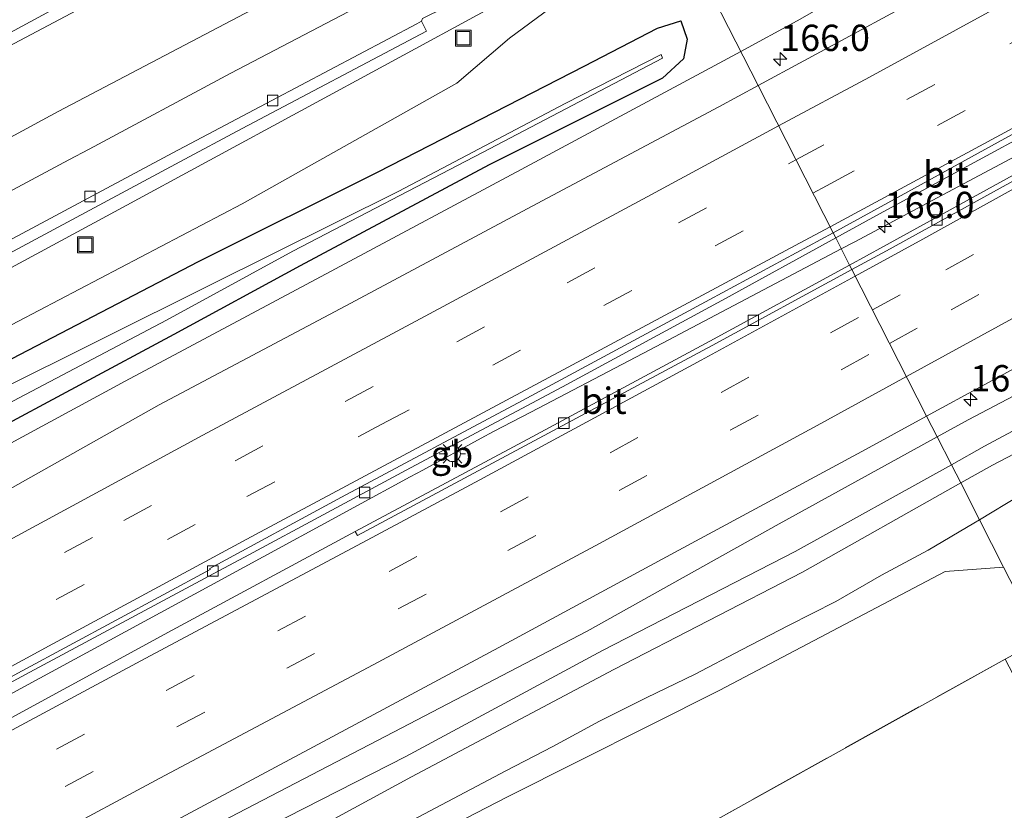
# Model space of a CAD drawing. Units: metres. Extents: x 180000 to 190010, y 443748 to 449069.
# Drawn here: x 182742 to 182836, y 445416 to 445492 of the extents above; entities that cross this region are included whole.
import ezdxf
from ezdxf.enums import TextEntityAlignment as Align

# ---------------------------------------------------------------- set-up
doc = ezdxf.new("R2010")
doc.units = ezdxf.units.M
doc.linetypes.add('IE-TERREINAFSCHEIDING', pattern=[10, 8, -2])
doc.linetypes.add('VW-3-9_STREEP', pattern=[12, 3, -9])
doc.layers.get('0').update_dxf_attribs({"lineweight": 25})
for name, color, linetype, lineweight in [('B-ME-AM-KILOMETR-S-B1', 7, 'Continuous', 18), ('B-ME-BV-GELEIDECONSTRUCTIE-BARRIER-L-B1', 213, 'BV-STEPBARRIER', 18), ('B-ME-BV-GELEIDECONSTRUCTIE-GELEIDERAIL-L-B1', 213, 'BV-GELEIDERAIL', 18), ('B-ME-GR-BOOM-GV-B6', 93, 'Continuous', 18), ('B-ME-GW-INSTEEKWATERGANG-L-B1', 10, 'Continuous', 25), ('B-ME-GW-KRUINLIJN-L-B1', 93, 'Continuous', 18), ('B-ME-GW-TEENLIJN-L-B1', 93, 'Continuous', 18), ('B-ME-IE-GRASLAND-GV-B6', 93, 'Continuous', 18), ('B-ME-IE-HULPGEOMETRIE-L-B1', 53, 'Continuous', 18), ('B-ME-IE-INRICHTINGSELEMENT-S-B1', 253, 'Continuous', 18), ('B-ME-IE-MEUBILAIR_WEGMEUBILAIR-LICHTMAST-S-B1', 8, 'Continuous', 18), ('B-ME-IE-TERREINAFSCHEIDING-RASTERHEKWERK-L-B1', 8, 'IE-TERREINAFSCHEIDING', 18), ('B-ME-OG-WATER-GV-B6', 153, 'Continuous', 18), ('B-ME-VH-VERH_SOORT-BITUMEN-GV-B6', 8, 'IE-TERREINAFSCHEIDING-NATUURLIJK-HOUTWAL', 18), ('B-ME-VH-VERH_SOORT-KLINKERS-GV-B6', 8, 'IE-TERREINAFSCHEIDING-NATUURLIJK-HOUTWAL', 18), ('B-ME-VH-VERH_SOORT-TEGELS-GV-B6', 8, 'Continuous', 18), ('B-ME-VV-KOLK-S-B1', 8, 'Continuous', 18), ('B-ME-VW-MARKERING-39STREEP-015-L-B1', 255, 'VW-3-9_STREEP', 18), ('B-ME-VW-MARKERING-STREEP-015-L-B1', 7, 'Continuous', 18)]:
    doc.layers.add(name, color=color, linetype=linetype, lineweight=lineweight)
doc.styles.add('NLCS-ISO', font='NLCS-ISO.TTF')
doc.linetypes.add('BV-GELEIDERAIL', pattern='A,10,-3,[108,NLCS.SHX,S=1,R=0,X=0,Y=0],-3', length=16)
doc.linetypes.add('BV-STEPBARRIER', pattern='A,1,-1,[16,NLCS.SHX,S=1,R=0,X=-1,Y=0],1', length=3)
doc.linetypes.add('IE-TERREINAFSCHEIDING-NATUURLIJK-HOUTWAL', pattern='A,7,-1.5,[67,NLCS.SHX,S=0.75,R=45,X=0,Y=0],-1.5,7,-1.5,[70,NLCS.SHX,S=0.75,R=0,X=0,Y=0],-1.5', length=20)

# ---------------------------------------------------------------- blocks, each defined once
blk = doc.blocks.new('put')
for p, q in [((0.75, 0.75), (-0.75, 0.75)), ((-0.75, 0.75), (-0.75, -0.75)), ((0.75, -0.75), (0.75, 0.75)), ((-0.75, -0.75), (0.75, -0.75))]:
    blk.add_line(p, q)
blk.add_lwpolyline([(-0.625, 0.625), (0.625, 0.625), (0.625, -0.625), (-0.625, -0.625)], close=True)
blk = doc.blocks.new('hecto')
for p, q in [((0, 0.625), (-0.625, 0)), ((0, -0.625), (0, 0.625)), ((-0.625, 0), (0.625, 0)), ((0.625, 0), (0, -0.625))]:
    blk.add_line(p, q)
blk = doc.blocks.new('kolk')
blk.add_lwpolyline([(-0.5, -0.5), (0.5, -0.5), (0.5, 0.5), (-0.5, 0.5)], close=True)
blk = doc.blocks.new('lantaarnpaal')
for p, q in [((0, 0.75), (0, 1.25)), ((-0.75, 0), (-1.25, 0)), ((-0.884, 0.884), (-0.53, 0.53)), ((0.53, 0.53), (0.884, 0.884)), ((0.75, 0), (1.25, 0)), ((-0.53, -0.53), (-0.884, -0.884)), ((0, -0.75), (0, -1.25)), ((0.53, -0.53), (0.884, -0.884))]:
    blk.add_line(p, q)
blk.add_circle((0, 0), 0.75)

msp = doc.modelspace()

# ---------------------------------------------------------------- linework, layer by layer
at = {"layer": 'B-ME-BV-GELEIDECONSTRUCTIE-BARRIER-L-B1'}
msp.add_line((182780.3165, 445448.7736, 22.2998), (182785.8706, 445451.8072, 22.2845), dxfattribs=at)
at = {"layer": 'B-ME-BV-GELEIDECONSTRUCTIE-GELEIDERAIL-L-B1'}
for p, q in [((182828.7027, 445474.3751, 22.023), (182839.2932, 445480.018, 21.9824)), ((182790.5908, 445454.2828, 22.2445), (182801.2179, 445459.8563, 22.1542)), ((182787.0484, 445452.425, 22.2746), (182790.5908, 445454.2828, 22.2445)), ((182785.8706, 445451.8072, 22.2845), (182787.0484, 445452.425, 22.2746)), ((182779.1288, 445448.1284, 22.3032), (182780.3165, 445448.7736, 22.2998)), ((182773.7705, 445445.2177, 22.3186), (182779.1288, 445448.1284, 22.3032))]:
    msp.add_line(p, q, dxfattribs=at)
for points in [[(182823.53, 445495.543, 21.845), (182823.052, 445495.282, 21.818), (182817.71, 445492.472, 21.881), (182815.871, 445491.425, 21.825), (182810.5077, 445488.5134, 21.7917)], [(182810.5077, 445488.5134, 21.7917), (182808.466, 445487.405, 21.779), (182789.678, 445477.324, 21.906), (182772.052, 445467.886, 22.137), (182752.06, 445457.199, 22.354), (182733.297, 445447.058, 22.52), (182709.894, 445434.276, 22.799), (182691.191, 445424.029, 23.006), (182670.163, 445412.497, 23.215), (182649.202, 445400.842, 23.383), (182629.41, 445389.731, 23.506), (182610.873, 445379.287, 23.607), (182589.978, 445367.419, 23.69), (182571.489, 445356.837, 23.803), (182555.345, 445347.469, 23.913), (182551.885, 445345.493, 23.965), (182541.258, 445339.962, 23.517), (182535.318, 445336.935, 23.253)], [(182820.0625, 445469.7792, 22.0575), (182821.3458, 445470.4551, 22.0513), (182828.7027, 445474.3751, 22.023)], [(182801.2179, 445459.8563, 22.1542), (182802.4835, 445460.5201, 22.1435), (182820.0625, 445469.7792, 22.0575)], [(182766.6296, 445441.3304, 22.3487), (182770.5736, 445443.4811, 22.3277), (182773.7705, 445445.2177, 22.3186)], [(182738.0448, 445425.8202, 22.5339), (182755.3975, 445435.2056, 22.4083), (182766.6296, 445441.3304, 22.3487)]]:
    msp.add_polyline3d(points, dxfattribs=at)
at = {"layer": 'B-ME-GR-BOOM-GV-B6'}
for points in [[(182833.1832, 445444.0543, 24.1736), (182836.9587, 445446.3186, 24.0733), (182841.2759, 445448.8978, 23.9416), (182845.7817, 445451.1336, 24.0669), (182850.0919, 445453.7249, 23.9251), (182862.621, 445458.572, 24.817), (182875.227, 445464.847, 25.143), (182885.944, 445469.648, 25.89), (182899.822, 445476.384, 26.383), (182924.96, 445489.949, 26.423)], [(182919.876, 445476.169, 26.248), (182883.55, 445456.569, 25.375), (182838.997, 445432.654, 25.503), (182835.471, 445439.5685, 25.699), (182833.1832, 445444.0543, 24.1736)], [(182836.9587, 445446.3186, 24.0733), (182833.1832, 445444.0543, 24.1736), (182831.399, 445447.5521, 21.7204), (182834.4173, 445449.2528, 21.7689), (182853.7188, 445459.3304, 21.7214)], [(182787.231, 445394.515, 24.212), (182785.48, 445402.95, 24.52), (182835.604, 445430.833, 25.513), (182839.093, 445424.133, 25.513), (182850.817, 445380.765, 25.015), (182848.304, 445379.321, 25.45), (182796.574, 445349.503, 23.853), (182787.231, 445394.515, 24.212)]]:
    msp.add_polyline3d(points, dxfattribs=at)
at = {"layer": 'B-ME-GW-INSTEEKWATERGANG-L-B1'}
msp.add_polyline3d([(182739.0107, 445458.1651, 21.9579), (182759.0422, 445468.5722, 21.9837), (182776.0973, 445477.0895, 21.9173), (182795.6507, 445487.1198, 21.7586), (182802.6149, 445490.7193, 21.7445), (182804.818, 445491.4119, 21.688), (182805.4341, 445489.6732, 21.4431), (182805.0681, 445487.8006, 21.1228), (182803.073, 445485.9646, 20.9805), (182786.6437, 445477.7452, 21.0589), (182768.6722, 445468.1648, 21.2773), (182756.6995, 445461.6302, 21.4688), (182738.7495, 445452.0375, 21.6417)], dxfattribs=at)
at = {"layer": 'B-ME-GW-KRUINLIJN-L-B1'}
for points in [[(182829.1663, 445451.9292, 21.3839), (182832.1067, 445453.5452, 21.4097), (182851.9721, 445463.9825, 21.3393), (182870.0309, 445474.8436, 21.3328), (182888.5215, 445484.6826, 21.156), (182906.9323, 445494.9678, 21.0539), (182926.1483, 445506.0834, 20.926), (182945.0095, 445517.016, 20.9966), (182964.2823, 445527.7509, 20.8648), (182981.6859, 445538.729, 20.9845), (183001.3386, 445550.1629, 20.9836), (183018.7327, 445560.4546, 20.995), (183040.5736, 445574.0217, 20.979), (183057.2377, 445583.903, 21.1332), (183062.1078, 445587.8048, 21.2127), (183078.3253, 445598.1374, 21.1557), (183094.4298, 445608.3696, 21.1618), (183111.9764, 445618.1485, 21.002), (183119.6259, 445619.5057, 20.5072)], [(182805.004, 445499.305, 22.411), (182792.591, 445495.264, 22.487), (182786.585, 445492.548, 22.527), (182777.395, 445487.552, 22.703), (182751.475, 445473.52, 22.743), (182717.294, 445455.047, 22.68), (182689.231, 445439.732, 22.657), (182655.429, 445421.168, 22.697), (182625.922, 445404.614, 22.703), (182610.935, 445395.474, 22.59), (182603.757, 445389.163, 22.46), (182593.904, 445382.518, 22.473)], [(182833.1832, 445444.0543, 24.1736), (182836.9587, 445446.3186, 24.0733), (182841.2759, 445448.8978, 23.9416), (182845.7817, 445451.1336, 24.0669), (182850.0919, 445453.7249, 23.9251)], [(182611.1737, 445328.523, 21.1347), (182616.1956, 445334.3357, 21.8387), (182634.5269, 445344.4285, 21.5701), (182650.7524, 445354.1128, 21.4261), (182667.4621, 445363.7251, 21.5662), (182684.6629, 445373.7953, 21.4354), (182703.3397, 445383.3693, 21.2672), (182722.7311, 445394.2751, 21.2324), (182741.2465, 445404.2422, 21.2331), (182758.139, 445413.7911, 21.2938), (182777.5428, 445423.908, 21.2653), (182795.9308, 445433.4939, 21.1184), (182814.1542, 445443.6791, 21.2525), (182829.1663, 445451.9292, 21.3839)], [(182739.9029, 445394.2464, 23.9989), (182744.3589, 445396.4761, 24.0866), (182748.6527, 445399.0064, 24.0014), (182753.1507, 445401.1575, 24.1407), (182757.6896, 445403.2317, 24.3473), (182762.1881, 445405.3803, 24.4983), (182766.4103, 445408.045, 24.2535), (182770.6816, 445410.6187, 24.0792), (182774.945, 445413.2082, 23.9135), (182779.3393, 445415.5524, 23.904), (182783.7777, 445417.8814, 23.9222), (182788.2173, 445420.2362, 23.9324), (182792.687, 445422.5348, 23.967), (182797.0931, 445424.9523, 23.9669), (182801.5932, 445427.1946, 24.0701), (182806.1331, 445429.3639, 24.2086), (182810.5867, 445431.6938, 24.2577), (182815.0498, 445434.0066, 24.3057), (182819.5337, 445436.2813, 24.385), (182823.8918, 445438.7881, 24.3028), (182828.3122, 445441.1799, 24.3006), (182832.6453, 445443.7317, 24.1879), (182833.1832, 445444.0543, 24.1736)]]:
    msp.add_polyline3d(points, dxfattribs=at)
at = {"layer": 'B-ME-GW-TEENLIJN-L-B1'}
for points in [[(183119.6259, 445619.5057, 20.5072), (183112.9373, 445616.7854, 20.7573), (183095.8987, 445605.8679, 20.8114), (183079.7932, 445595.697, 21.0152), (183063.3106, 445585.389, 21.1013), (183058.4073, 445581.8454, 21.0215), (183041.6854, 445571.1769, 20.8699), (183020.94, 445558.5996, 20.8484), (183003.2492, 445547.1852, 21.0697), (182983.5967, 445535.7741, 20.935), (182965.7505, 445525.5279, 20.8275), (182946.6587, 445514.9992, 20.9182), (182927.8248, 445503.5371, 20.8824), (182908.3523, 445493.2347, 20.9594), (182890.1171, 445482.1089, 21.117), (182871.415, 445472.4547, 21.073), (182853.2646, 445461.536, 21.0807), (182833.6646, 445451.0311, 21.1366), (182830.5162, 445449.2828, 21.123)], [(182831.399, 445447.5521, 21.7204), (182834.4173, 445449.2528, 21.7689), (182853.7188, 445459.3304, 21.7214), (182872.9055, 445469.8838, 21.9143), (182891.4336, 445480.5105, 21.6466), (182909.7154, 445491.1987, 21.5226), (182928.1538, 445501.6916, 21.3779), (182948.0467, 445512.9668, 21.5019), (182966.8646, 445523.6781, 21.4866), (182984.5347, 445534.5383, 21.4321), (183003.5498, 445545.6084, 21.448), (183022.1648, 445556.6898, 21.5295), (183042.0165, 445569.6431, 21.1992), (183059.5108, 445579.8632, 21.52), (183064.9332, 445582.8155, 21.7394), (183081.524, 445593.3633, 21.5097), (183097.3688, 445603.1417, 21.6337), (183114.0616, 445614.979, 21.2648), (183119.6259, 445619.5057, 20.5072)], [(182593.904, 445382.518, 22.473), (182600.681, 445385.338, 22.36), (182612.31, 445391.309, 22.34), (182639.328, 445407.793, 22.34), (182659.622, 445419.498, 22.35), (182691.981, 445436.326, 22.157), (182720.663, 445451.775, 22.177), (182763.17, 445474.042, 22.2), (182783.567, 445485.502, 22.193), (182788.562, 445489.783, 22.283), (182794.36, 445494.093, 22.323), (182800.483, 445496.957, 22.323), (182805.11, 445499.097, 22.379)], [(182611.1737, 445328.523, 21.1347), (182617.7649, 445332.1752, 21.758), (182635.6356, 445342.622, 21.5016), (182651.716, 445352.3621, 21.3931), (182668.5134, 445361.5647, 21.5234), (182686.4536, 445371.7936, 21.1426), (182704.7839, 445381.0613, 21.2306), (182724.6546, 445392.0314, 21.1175), (182742.4368, 445401.9057, 21.0789), (182759.4163, 445411.7385, 21.123), (182778.7215, 445421.5838, 21.0715), (182797.3749, 445431.6359, 20.9989), (182815.6706, 445441.0394, 21.0592), (182830.5162, 445449.2828, 21.123)], [(182611.1737, 445328.523, 21.1347), (182618.6234, 445330.8628, 22.0275), (182636.0453, 445341.1822, 21.7999), (182652.8326, 445350.9322, 21.7652), (182668.758, 445360.427, 21.7645), (182687.3622, 445370.2166, 21.5668), (182705.3444, 445379.4515, 21.7014), (182725.4169, 445390.9397, 21.4104), (182743.258, 445400.0209, 21.68), (182760.6139, 445409.5356, 21.6199), (182779.2699, 445419.6505, 21.5422), (182798.4523, 445429.8464, 21.4593), (182816.3846, 445439.0921, 21.4791), (182831.399, 445447.5521, 21.7204)]]:
    msp.add_polyline3d(points, dxfattribs=at)
at = {"layer": 'B-ME-IE-GRASLAND-GV-B6'}
for points in [[(183079.7932, 445595.697, 21.0152), (183063.3106, 445585.389, 21.1013), (183058.4073, 445581.8454, 21.0215), (183041.6854, 445571.1769, 20.8699), (183020.94, 445558.5996, 20.8484), (183003.2492, 445547.1852, 21.0697), (182983.5967, 445535.7741, 20.935), (182965.7505, 445525.5279, 20.8275), (182946.6587, 445514.9992, 20.9182), (182927.8248, 445503.5371, 20.8824), (182908.3523, 445493.2347, 20.9594), (182890.1171, 445482.1089, 21.117), (182871.415, 445472.4547, 21.073), (182853.2646, 445461.536, 21.0807), (182833.6646, 445451.0311, 21.1366), (182830.5162, 445449.2828, 21.123), (182829.1663, 445451.9292, 21.3839)], [(182829.1663, 445451.9292, 21.3839), (182832.1067, 445453.5452, 21.4097), (182851.9721, 445463.9825, 21.3393), (182870.0309, 445474.8436, 21.3328), (182888.5215, 445484.6826, 21.156), (182906.9323, 445494.9678, 21.0539), (182926.1483, 445506.0834, 20.926), (182945.0095, 445517.016, 20.9966), (182964.2823, 445527.7509, 20.8648), (182981.6859, 445538.729, 20.9845), (183001.3386, 445550.1629, 20.9836), (183018.7327, 445560.4546, 20.995), (183040.5736, 445574.0217, 20.979), (183057.2377, 445583.903, 21.1332), (183062.1078, 445587.8048, 21.2127)], [(182925.5413, 445527.2649, 20.9778), (182908.9232, 445517.6531, 21.0093), (182890.688, 445507.1683, 21.0557), (182872.6953, 445497.0076, 21.1097), (182856.5195, 445487.9447, 21.1618), (182837.6452, 445477.4751, 21.2526), (182824.0766, 445469.9911, 21.331), (182820.8506, 445468.2338, 21.347), (182819.5375, 445470.8089, 21.3958), (182823.6822, 445473.0878, 21.368), (182840.6328, 445482.2723, 21.2351), (182852.587, 445489.0338, 21.2226), (182856.8677, 445491.4091, 21.2019), (182873.2669, 445500.54, 21.1193), (182891.9378, 445511.1717, 21.0805), (182908.4579, 445520.6868, 21.0371), (182925.5015, 445530.4837, 21.0078)], [(182770.4218, 445508.5654, 22.9116), (182781.3582, 445508.3375, 22.7326), (182799.1276, 445510.8113, 22.4523), (182800.657, 445507.827, 22.612), (182799.146, 445507.459, 22.609), (182796.516, 445506.762, 22.699), (182792.518, 445505.527, 22.732), (182788.926, 445504.386, 22.696), (182784.956, 445503.013, 22.657), (182782.697, 445502.001, 22.672), (182779.241, 445500.515, 22.711), (182776.587, 445499.161, 22.693), (182775.24, 445498.387, 22.696), (182775.01, 445499.14, 22.681), (182775.444, 445499.302, 22.699), (182775.016, 445500.114, 22.717), (182765.8, 445503.417, 22.792), (182762.889, 445501.82, 22.81), (182762.019, 445501.355, 22.795), (182754.75, 445497.412, 22.72), (182746.508, 445493.206, 22.741), (182745.742, 445492.793, 22.822), (182738.804, 445489.034, 22.697)], [(182926.1483, 445506.0834, 20.926), (182906.9323, 445494.9678, 21.0539), (182888.5215, 445484.6826, 21.156), (182870.0309, 445474.8436, 21.3328), (182851.9721, 445463.9825, 21.3393), (182832.1067, 445453.5452, 21.4097), (182829.1663, 445451.9292, 21.3839), (182828.1615, 445453.8996, 21.5911), (182839.0915, 445459.8494, 21.5795), (182856.8013, 445469.6331, 21.527), (182873.4481, 445478.9533, 21.4575), (182890.3194, 445488.4489, 21.4191), (182907.7218, 445498.4439, 21.372), (182925.4509, 445508.5783, 21.3428)], [(182928.1538, 445501.6916, 21.3779), (182909.7154, 445491.1987, 21.5226), (182891.4336, 445480.5105, 21.6466), (182872.9055, 445469.8838, 21.9143), (182853.7188, 445459.3304, 21.7214), (182834.4173, 445449.2528, 21.7689), (182831.399, 445447.5521, 21.7204), (182830.5162, 445449.2828, 21.123), (182833.6646, 445451.0311, 21.1366), (182853.2646, 445461.536, 21.0807), (182871.415, 445472.4547, 21.073), (182890.1171, 445482.1089, 21.117), (182908.3523, 445493.2347, 20.9594), (182927.8248, 445503.5371, 20.8824)], [(182733.294, 445465.187, 22.82), (182757.255, 445478.023, 22.844), (182763.178, 445481.196, 22.579), (182780.67, 445490.453, 22.561), (182780.212, 445491.388, 22.579), (182780.305, 445491.629, 22.555), (182782.409, 445492.689, 22.537), (182784.955, 445493.572, 22.525), (182790.706, 445495.506, 22.546), (182798.345, 445498.126, 22.519), (182803.726, 445499.974, 22.378), (182804.527, 445500.239, 22.373), (182805.004, 445499.305, 22.411), (182792.591, 445495.264, 22.487), (182786.585, 445492.548, 22.527), (182777.395, 445487.552, 22.703), (182751.475, 445473.52, 22.743), (182717.294, 445455.047, 22.68)], [(182717.294, 445455.047, 22.68), (182751.475, 445473.52, 22.743), (182777.395, 445487.552, 22.703), (182786.585, 445492.548, 22.527), (182792.591, 445495.264, 22.487), (182805.004, 445499.305, 22.411)], [(182805.004, 445499.305, 22.411), (182805.11, 445499.097, 22.379), (182800.483, 445496.957, 22.323), (182794.36, 445494.093, 22.323), (182788.562, 445489.783, 22.283), (182783.567, 445485.502, 22.193), (182763.17, 445474.042, 22.2), (182720.663, 445451.775, 22.177)], [(182720.663, 445451.775, 22.177), (182763.17, 445474.042, 22.2), (182783.567, 445485.502, 22.193), (182788.562, 445489.783, 22.283), (182794.36, 445494.093, 22.323), (182800.483, 445496.957, 22.323), (182805.11, 445499.097, 22.379), (182812.1624, 445485.2688, 21.0492)], [(182825.1896, 445492.3237, 20.9833), (182812.1624, 445485.2688, 21.0492), (182805.11, 445499.097, 22.379)], [(182738.7495, 445452.0375, 21.6417), (182756.6995, 445461.6302, 21.4688), (182768.6722, 445468.1648, 21.2773), (182786.6437, 445477.7452, 21.0589), (182803.073, 445485.9646, 20.9805), (182805.0681, 445487.8006, 21.1228), (182805.4341, 445489.6732, 21.4431), (182804.818, 445491.4119, 21.688), (182802.6149, 445490.7193, 21.7445), (182795.6507, 445487.1198, 21.7586), (182776.0973, 445477.0895, 21.9173), (182759.0422, 445468.5722, 21.9837), (182739.0107, 445458.1651, 21.9579)], [(182739.0107, 445458.1651, 21.9579), (182759.0422, 445468.5722, 21.9837), (182776.0973, 445477.0895, 21.9173), (182795.6507, 445487.1198, 21.7586), (182802.6149, 445490.7193, 21.7445), (182804.818, 445491.4119, 21.688), (182805.4341, 445489.6732, 21.4431), (182805.0681, 445487.8006, 21.1228), (182803.073, 445485.9646, 20.9805), (182786.6437, 445477.7452, 21.0589), (182768.6722, 445468.1648, 21.2773), (182756.6995, 445461.6302, 21.4688), (182738.7495, 445452.0375, 21.6417)], [(182643.9256, 445401.8593, 21.4064), (182663.0129, 445412.3861, 21.3277), (182680.9485, 445422.4557, 21.0531), (182699.9228, 445432.7938, 20.9297), (182718.5376, 445442.9522, 20.7584), (182737.8842, 445453.465, 20.5795), (182756.0052, 445462.9942, 20.4609), (182767.985, 445469.5665, 20.3586), (182785.987, 445478.9357, 20.3117), (182803.0782, 445487.8635, 20.3671), (182802.9511, 445488.2191, 20.384), (182793.834, 445483.5724, 20.4), (182778.0661, 445475.2557, 20.3713), (182760.0482, 445466.3023, 20.3872), (182739.5542, 445456.0947, 20.6712), (182720.4195, 445446.3119, 20.7946), (182698.7902, 445435.1505, 21.0135), (182680.2867, 445425.599, 21.1945), (182660.6959, 445415.249, 21.3963), (182642.3046, 445405.413, 21.4348), (182643.9256, 445401.8593, 21.4064)], [(182812.1624, 445485.2688, 21.0492), (182808.4445, 445483.2553, 21.068), (182790.7115, 445473.8162, 21.239), (182773.0264, 445464.3546, 21.461), (182755.2834, 445454.9702, 21.6735), (182737.8553, 445445.1421, 21.9578), (182719.9025, 445435.4613, 22.1228), (182701.6196, 445425.4328, 22.3034), (182684.1718, 445415.902, 22.4547), (182666.6577, 445406.1761, 22.5837), (182649.1479, 445396.4955, 22.6929), (182632.4333, 445387.1408, 22.7929), (182615.9986, 445377.8796, 22.8948), (182599.3287, 445368.3966, 22.9904), (182581.3918, 445358.1765, 23.1038), (182563.582, 445347.873, 23.2087)], [(182721.8742, 445418.1853, 22.037), (182743.0049, 445429.5985, 21.8898), (182760.4745, 445438.9606, 21.785), (182763.3922, 445440.5058, 21.7614), (182779.1645, 445448.9922, 21.6478), (182793.6011, 445456.6832, 21.5497), (182809.0786, 445465.058, 21.466), (182819.5375, 445470.8089, 21.3958), (182820.8506, 445468.2338, 21.347), (182807.5815, 445461.0055, 21.4131), (182790.316, 445451.6997, 21.4867), (182773.9203, 445442.9504, 21.5705), (182756.5433, 445433.5612, 21.6628), (182740.1834, 445424.6779, 21.7463)], [(182735.0524, 445403.771, 21.5694), (182752.8531, 445413.3483, 21.5679), (182769.9425, 445422.4902, 21.5852), (182787.5607, 445431.9402, 21.571), (182804.2369, 445440.9608, 21.5979), (182821.9966, 445450.5438, 21.5977), (182828.1615, 445453.8996, 21.5911), (182829.1663, 445451.9292, 21.3839), (182814.1542, 445443.6791, 21.2525), (182795.9308, 445433.4939, 21.1184), (182777.5428, 445423.908, 21.2653), (182758.139, 445413.7911, 21.2938), (182741.2465, 445404.2422, 21.2331)], [(182741.2465, 445404.2422, 21.2331), (182758.139, 445413.7911, 21.2938), (182777.5428, 445423.908, 21.2653), (182795.9308, 445433.4939, 21.1184), (182814.1542, 445443.6791, 21.2525), (182829.1663, 445451.9292, 21.3839), (182830.5162, 445449.2828, 21.123)], [(182724.6546, 445392.0314, 21.1175), (182742.4368, 445401.9057, 21.0789), (182759.4163, 445411.7385, 21.123), (182778.7215, 445421.5838, 21.0715), (182797.3749, 445431.6359, 20.9989), (182815.6706, 445441.0394, 21.0592), (182830.5162, 445449.2828, 21.123), (182831.399, 445447.5521, 21.7204)], [(182830.5162, 445449.2828, 21.123), (182815.6706, 445441.0394, 21.0592), (182797.3749, 445431.6359, 20.9989), (182778.7215, 445421.5838, 21.0715), (182759.4163, 445411.7385, 21.123), (182742.4368, 445401.9057, 21.0789), (182724.6546, 445392.0314, 21.1175)], [(182831.399, 445447.5521, 21.7204), (182816.3846, 445439.0921, 21.4791), (182798.4523, 445429.8464, 21.4593), (182779.2699, 445419.6505, 21.5422), (182760.6139, 445409.5356, 21.6199), (182743.258, 445400.0209, 21.68), (182725.4169, 445390.9397, 21.4104)], [(182760.6139, 445409.5356, 21.6199), (182779.2699, 445419.6505, 21.5422), (182798.4523, 445429.8464, 21.4593), (182816.3846, 445439.0921, 21.4791), (182831.399, 445447.5521, 21.7204), (182833.1832, 445444.0543, 24.1736), (182832.6453, 445443.7317, 24.1879), (182828.3122, 445441.1799, 24.3006), (182823.8918, 445438.7881, 24.3028), (182819.5337, 445436.2813, 24.385), (182815.0498, 445434.0066, 24.3057), (182810.5867, 445431.6938, 24.2577), (182806.1331, 445429.3639, 24.2086), (182801.5932, 445427.1946, 24.0701), (182797.0931, 445424.9523, 23.9669), (182792.687, 445422.5348, 23.967), (182788.2173, 445420.2362, 23.9324), (182783.7777, 445417.8814, 23.9222), (182779.3393, 445415.5524, 23.904)], [(182833.1832, 445444.0543, 24.1736), (182835.471, 445439.5685, 25.699), (182829.9133, 445439.1592, 25.5927), (182808.5301, 445427.8713, 25.4256), (182788.3579, 445417.7455, 24.7554), (182771.5053, 445409.0363, 24.7039), (182749.8408, 445397.5794, 24.7496), (182732.0301, 445387.8737, 24.9766), (182714.4725, 445378.0994, 25.2009), (182697.2729, 445368.2203, 25.3255), (182682.1922, 445359.7003, 25.6429), (182662.6351, 445348.9643, 25.5372), (182646.4782, 445340.1365, 25.5721), (182629.4848, 445330.7416, 25.5388), (182612.5532, 445321.4593, 25.4357), (182596.1785, 445312.4766, 25.3361), (182578.5779, 445302.8843, 24.6822), (182561.3998, 445292.6855, 24.4263)], [(182739.9029, 445394.2464, 23.9989), (182744.3589, 445396.4761, 24.0866), (182748.6527, 445399.0064, 24.0014), (182753.1507, 445401.1575, 24.1407), (182757.6896, 445403.2317, 24.3473), (182762.1881, 445405.3803, 24.4983), (182766.4103, 445408.045, 24.2535), (182770.6816, 445410.6187, 24.0792), (182774.945, 445413.2082, 23.9135), (182779.3393, 445415.5524, 23.904), (182783.7777, 445417.8814, 23.9222), (182788.2173, 445420.2362, 23.9324), (182792.687, 445422.5348, 23.967), (182797.0931, 445424.9523, 23.9669), (182801.5932, 445427.1946, 24.0701), (182806.1331, 445429.3639, 24.2086), (182810.5867, 445431.6938, 24.2577), (182815.0498, 445434.0066, 24.3057), (182819.5337, 445436.2813, 24.385), (182823.8918, 445438.7881, 24.3028), (182828.3122, 445441.1799, 24.3006), (182832.6453, 445443.7317, 24.1879), (182833.1832, 445444.0543, 24.1736)], [(182612.5532, 445321.4593, 25.4357), (182629.4848, 445330.7416, 25.5388), (182646.4782, 445340.1365, 25.5721), (182662.6351, 445348.9643, 25.5372), (182682.1922, 445359.7003, 25.6429), (182697.2729, 445368.2203, 25.3255), (182714.4725, 445378.0994, 25.2009), (182732.0301, 445387.8737, 24.9766), (182749.8408, 445397.5794, 24.7496), (182771.5053, 445409.0363, 24.7039), (182788.3579, 445417.7455, 24.7554), (182808.5301, 445427.8713, 25.4256), (182829.9133, 445439.1592, 25.5927), (182835.471, 445439.5685, 25.699), (182838.997, 445432.654, 25.503), (182835.604, 445430.833, 25.513), (182785.48, 445402.95, 24.52), (182781.591, 445401.122, 24.793), (182733.323, 445375.175, 24.997), (182662.767, 445335.831, 26.983), (182600.622, 445301.658, 25.93)]]:
    msp.add_polyline3d(points, dxfattribs=at)
at = {"layer": 'B-ME-IE-HULPGEOMETRIE-L-B1'}
msp.add_polyline3d([(182838.997, 445432.654, 25.503), (182835.471, 445439.5685, 25.699), (182833.1832, 445444.0543, 24.1736), (182831.399, 445447.5521, 21.7204), (182830.5162, 445449.2828, 21.123), (182829.1663, 445451.9292, 21.3839), (182828.1615, 445453.8996, 21.5911), (182821.071, 445467.8023, 21.3251), (182820.8506, 445468.2338, 21.347), (182819.5375, 445470.8089, 21.3958), (182819.2819, 445471.3101, 21.4714), (182812.1624, 445485.2688, 21.0492), (182805.11, 445499.097, 22.379), (182805.004, 445499.305, 22.411), (182804.527, 445500.239, 22.373), (182802.7934, 445503.6381, 22.493), (182801.05, 445507.057, 22.581), (182800.657, 445507.827, 22.612), (182799.1276, 445510.8113, 22.4523), (182793.4792, 445521.9004, 23.3496), (182775.734, 445556.692, 27.562)], dxfattribs=at)
at = {"layer": 'B-ME-IE-TERREINAFSCHEIDING-RASTERHEKWERK-L-B1'}
msp.add_polyline3d([(182796.574, 445349.503, 23.853), (182787.231, 445394.515, 24.212), (182785.48, 445402.95, 24.52), (182835.604, 445430.833, 25.513)], dxfattribs=at)
at = {"layer": 'B-ME-OG-WATER-GV-B6'}
msp.add_polyline3d([(182643.9256, 445401.8593, 21.4064), (182642.3046, 445405.413, 21.4348), (182660.6959, 445415.249, 21.3963), (182680.2867, 445425.599, 21.1945), (182698.7902, 445435.1505, 21.0135), (182720.4195, 445446.3119, 20.7946), (182739.5542, 445456.0947, 20.6712), (182760.0482, 445466.3023, 20.3872), (182778.0661, 445475.2557, 20.3713), (182793.834, 445483.5724, 20.4), (182802.9511, 445488.2191, 20.384), (182803.0782, 445487.8635, 20.3671), (182785.987, 445478.9357, 20.3117), (182767.985, 445469.5665, 20.3586), (182756.0052, 445462.9942, 20.4609), (182737.8842, 445453.465, 20.5795), (182718.5376, 445442.9522, 20.7584), (182699.9228, 445432.7938, 20.9297), (182680.9485, 445422.4557, 21.0531), (182663.0129, 445412.3861, 21.3277), (182643.9256, 445401.8593, 21.4064)], dxfattribs=at)
at = {"layer": 'B-ME-VH-VERH_SOORT-BITUMEN-GV-B6'}
for points in [[(182821.071, 445467.8023, 21.3251), (182820.8506, 445468.2338, 21.347), (182824.0766, 445469.9911, 21.331), (182837.6452, 445477.4751, 21.2526), (182856.5195, 445487.9447, 21.1618), (182872.6953, 445497.0076, 21.1097), (182890.688, 445507.1683, 21.0557), (182908.9232, 445517.6531, 21.0093), (182925.5413, 445527.2649, 20.9778), (182942.7736, 445537.2943, 20.9518), (182960.5995, 445547.7435, 20.9284), (182976.0295, 445556.8987, 20.9174), (182992.4642, 445566.7065, 20.9388), (183008.683, 445576.5022, 20.9294), (183025.6841, 445586.8507, 20.9699), (183043.0878, 445597.5457, 20.9894), (183059.7987, 445607.8358, 21.021), (183075.8387, 445617.8263, 21.0575), (183092.7198, 445628.4181, 21.0965), (183109.8584, 445639.3434, 21.196), (183125.6425, 445649.432, 21.2741), (183141.9851, 445659.9517, 21.3273)], [(183142.2713, 445659.5433, 21.3067), (183125.9217, 445649.0538, 21.2369), (183110.1093, 445638.9484, 21.1788), (183092.9778, 445628.0389, 21.083), (183076.0911, 445617.4232, 21.033), (183060.0279, 445607.4554, 20.9998), (183043.3024, 445597.1551, 20.9717), (183025.9073, 445586.4702, 20.9351), (183008.915, 445576.1178, 20.9071), (182992.7035, 445566.3171, 20.9166), (182976.2755, 445556.5042, 20.8908), (182960.888, 445547.3757, 20.9074), (182943.0058, 445536.9004, 20.9175), (182925.7669, 445526.8955, 20.9284), (182909.1481, 445517.3315, 20.9598), (182890.9496, 445506.8012, 21.0201), (182872.8257, 445496.5915, 21.0931), (182856.6974, 445487.5262, 21.1498), (182837.8822, 445477.0611, 21.218), (182824.3422, 445469.581, 21.309), (182821.071, 445467.8023, 21.3251)], [(182925.5015, 445530.4837, 21.0078), (182908.4579, 445520.6868, 21.0371), (182891.9378, 445511.1717, 21.0805), (182873.2669, 445500.54, 21.1193), (182856.8677, 445491.4091, 21.2019), (182852.587, 445489.0338, 21.2226), (182840.6328, 445482.2723, 21.2351), (182840.6043, 445482.6307, 21.342), (182840.3652, 445482.8924, 21.341), (182824.4726, 445474.1318, 21.4413), (182819.2819, 445471.3101, 21.4714), (182812.1624, 445485.2688, 21.0492), (182825.1896, 445492.3237, 20.9833), (182842.8592, 445502.034, 20.9125), (182860.5331, 445511.8299, 20.8321), (182877.426, 445521.2654, 20.8029), (182890.6558, 445528.769, 20.7935), (182894.2218, 445530.835, 20.8235), (182896.1652, 445532.9659, 20.7955), (182896.889, 445533.242, 20.81), (182908.361, 445538.955, 20.809), (182919.167, 445544.508, 20.737)], [(182925.4509, 445508.5783, 21.3428), (182907.7218, 445498.4439, 21.372), (182890.3194, 445488.4489, 21.4191), (182873.4481, 445478.9533, 21.4575), (182856.8013, 445469.6331, 21.527), (182839.0915, 445459.8494, 21.5795), (182828.1615, 445453.8996, 21.5911), (182821.071, 445467.8023, 21.3251), (182824.3422, 445469.581, 21.309), (182837.8822, 445477.0611, 21.218), (182856.6974, 445487.5262, 21.1498), (182872.8257, 445496.5915, 21.0931), (182890.9496, 445506.8012, 21.0201), (182909.1481, 445517.3315, 20.9598), (182925.7669, 445526.8955, 20.9284)], [(182777.421, 445494.491, 22.606), (182762.117, 445486.462, 22.675), (182748.646, 445479.231, 22.631), (182746.718, 445478.22, 22.64), (182732.984, 445470.892, 22.667)], [(182733.231, 445476.078, 22.682), (182745.701, 445482.801, 22.649), (182764.699, 445492.795, 22.699)], [(182563.582, 445347.873, 23.2087), (182581.3918, 445358.1765, 23.1038), (182599.3287, 445368.3966, 22.9904), (182615.9986, 445377.8796, 22.8948), (182632.4333, 445387.1408, 22.7929), (182649.1479, 445396.4955, 22.6929), (182666.6577, 445406.1761, 22.5837), (182684.1718, 445415.902, 22.4547), (182701.6196, 445425.4328, 22.3034), (182719.9025, 445435.4613, 22.1228), (182737.8553, 445445.1421, 21.9578), (182755.2834, 445454.9702, 21.6735), (182773.0264, 445464.3546, 21.461), (182790.7115, 445473.8162, 21.239), (182808.4445, 445483.2553, 21.068), (182812.1624, 445485.2688, 21.0492), (182819.2819, 445471.3101, 21.4714)], [(182819.2819, 445471.3101, 21.4714), (182824.4726, 445474.1318, 21.4413), (182840.3652, 445482.8924, 21.341), (182840.6043, 445482.6307, 21.342), (182840.6328, 445482.2723, 21.2351), (182823.6822, 445473.0878, 21.368), (182819.5375, 445470.8089, 21.3958), (182819.2819, 445471.3101, 21.4714)], [(182819.2819, 445471.3101, 21.4714), (182807.5912, 445464.9548, 21.5394), (182789.7917, 445455.3762, 21.6564), (182772.6187, 445446.2153, 21.7877), (182760.1142, 445439.4167, 21.8337), (182760.1287, 445439.3473, 21.8161), (182742.3, 445429.7188, 21.9451), (182721.642, 445418.5119, 22.0715), (182711.7632, 445413.1622, 22.1436), (182693.6128, 445403.2704, 22.2418), (182676.6245, 445393.8392, 22.3467), (182658.5531, 445383.8157, 22.4483), (182640.1748, 445373.5532, 22.5724), (182622.6807, 445363.6696, 22.6561), (182604.0045, 445353.0089, 22.7909), (182585.6775, 445342.4976, 22.883), (182566.8001, 445331.6182, 23.0001)], [(182721.642, 445418.5119, 22.0715), (182742.3, 445429.7188, 21.9451), (182760.1287, 445439.3473, 21.8161), (182760.1142, 445439.4167, 21.8337), (182772.6187, 445446.2153, 21.7877), (182789.7917, 445455.3762, 21.6564), (182807.5912, 445464.9548, 21.5394), (182819.2819, 445471.3101, 21.4714), (182819.5375, 445470.8089, 21.3958), (182809.0786, 445465.058, 21.466), (182793.6011, 445456.6832, 21.5497), (182779.1645, 445448.9922, 21.6478), (182763.3922, 445440.5058, 21.7614), (182760.4745, 445438.9606, 21.785), (182743.0049, 445429.5985, 21.8898), (182721.8742, 445418.1853, 22.037)], [(182821.071, 445467.8023, 21.3251), (182807.8039, 445460.5888, 21.3905), (182790.4893, 445451.3199, 21.4478), (182774.1154, 445442.556, 21.5667), (182773.9203, 445442.9504, 21.5705), (182790.316, 445451.6997, 21.4867), (182807.5815, 445461.0055, 21.4131), (182820.8506, 445468.2338, 21.347), (182821.071, 445467.8023, 21.3251)], [(182740.1834, 445424.6779, 21.7463), (182756.5433, 445433.5612, 21.6628), (182773.9203, 445442.9504, 21.5705), (182774.1154, 445442.556, 21.5667), (182790.4893, 445451.3199, 21.4478), (182807.8039, 445460.5888, 21.3905), (182821.071, 445467.8023, 21.3251), (182828.1615, 445453.8996, 21.5911), (182821.9966, 445450.5438, 21.5977), (182804.2369, 445440.9608, 21.5979), (182787.5607, 445431.9402, 21.571), (182769.9425, 445422.4902, 21.5852), (182752.8531, 445413.3483, 21.5679), (182735.0524, 445403.771, 21.5694)]]:
    msp.add_polyline3d(points, dxfattribs=at)
at = {"layer": 'B-ME-VH-VERH_SOORT-KLINKERS-GV-B6'}
for points in [[(182741, 445488.994, 22.624), (182757.676, 445497.845, 22.645), (182765.969, 445502.274, 22.693), (182774.598, 445499.093, 22.696), (182775.01, 445499.14, 22.681), (182775.24, 445498.387, 22.696), (182764.699, 445492.795, 22.699), (182745.701, 445482.801, 22.649), (182733.231, 445476.078, 22.682)], [(182732.984, 445470.892, 22.667), (182746.718, 445478.22, 22.64), (182748.646, 445479.231, 22.631), (182762.117, 445486.462, 22.675), (182777.421, 445494.491, 22.606), (182780.865, 445496.239, 22.597), (182781.889, 445496.777, 22.567), (182783.659, 445497.477, 22.378), (182784.545, 445497.845, 22.564), (182787.982, 445499.266, 22.543), (182791.651, 445500.513, 22.516), (182794.707, 445501.467, 22.519), (182790.764, 445498.662, 22.51), (182785.928, 445495.365, 22.534), (182782.409, 445492.689, 22.537), (182780.305, 445491.629, 22.555), (182780.212, 445491.388, 22.579), (182779.768, 445491.13, 22.594), (182765.995, 445483.858, 22.654), (182756.592, 445478.895, 22.772), (182733.342, 445466.448, 22.808)]]:
    msp.add_polyline3d(points, dxfattribs=at)
at = {"layer": 'B-ME-VH-VERH_SOORT-TEGELS-GV-B6'}
for points in [[(182738.804, 445489.034, 22.697), (182745.742, 445492.793, 22.822), (182746.508, 445493.206, 22.741), (182754.75, 445497.412, 22.72), (182762.019, 445501.355, 22.795), (182762.889, 445501.82, 22.81), (182765.8, 445503.417, 22.792), (182775.016, 445500.114, 22.717), (182775.444, 445499.302, 22.699), (182775.01, 445499.14, 22.681), (182774.598, 445499.093, 22.696), (182765.969, 445502.274, 22.693), (182757.676, 445497.845, 22.645), (182741, 445488.994, 22.624)], [(182614.597, 445401.059, 22.853), (182616.377, 445402.174, 22.85), (182639.528, 445415.173, 22.826), (182663.313, 445428.42, 22.805), (182686.358, 445441.078, 22.805), (182710.062, 445453.91, 22.808), (182733.342, 445466.448, 22.808), (182756.592, 445478.895, 22.772), (182765.995, 445483.858, 22.654), (182779.768, 445491.13, 22.594), (182780.212, 445491.388, 22.579), (182780.67, 445490.453, 22.561), (182763.178, 445481.196, 22.579), (182757.255, 445478.023, 22.844), (182733.294, 445465.187, 22.82), (182709.427, 445452.367, 22.844), (182685.788, 445439.434, 22.82), (182662.651, 445426.698, 22.856), (182638.592, 445413.398, 22.832), (182616.442, 445401.059, 22.832), (182615.115, 445400.305, 22.853), (182614.597, 445401.059, 22.853)]]:
    msp.add_polyline3d(points, dxfattribs=at)
at = {"layer": 'B-ME-VW-MARKERING-39STREEP-015-L-B1'}
for points in [[(182817.3663, 445475.0659, 21.4391), (182818.6426, 445475.7524, 21.4306), (182839.6235, 445487.1552, 21.3173), (182860.5098, 445498.6781, 21.2149), (182881.403, 445510.386, 21.1442), (182902.2315, 445522.2272, 21.0784), (182922.9774, 445534.2091, 21.0453), (182943.6639, 445546.3034, 21.009), (182964.3071, 445558.4487, 20.9733), (182984.9107, 445570.7165, 20.9835), (183005.4608, 445583.085, 21.0018), (183025.962, 445595.5005, 21.0164), (183045.7379, 445607.6411, 21.0456), (183066.1108, 445620.266, 21.1032), (183086.4454, 445632.9811, 21.1649), (183106.683, 445645.8311, 21.2463), (183126.8674, 445658.7972, 21.3457), (183146.9479, 445671.9279, 21.4392)], [(182815.7528, 445478.2294, 21.3662), (182836.054, 445489.2533, 21.2416), (182857.0145, 445500.7863, 21.1481), (182877.9349, 445512.482, 21.0701), (182898.6974, 445524.2585, 21.0074), (182919.3247, 445536.1551, 20.9754), (182939.8973, 445548.2009, 20.9373), (182959.3692, 445559.6149, 20.8981), (182979.9852, 445571.8867, 20.8945), (183000.4955, 445584.2107, 20.9274), (183020.8737, 445596.5272, 20.9414), (183040.9325, 445608.8386, 20.9666), (183061.2582, 445621.4017, 21.0176), (183080.1324, 445633.1524, 21.0719), (183100.2661, 445645.9099, 21.1519), (183120.3548, 445658.7803, 21.2429), (183140.3897, 445671.8171, 21.3383)], [(182823.0218, 445463.9772, 21.4927), (182829.9721, 445467.7763, 21.4736), (182850.9113, 445479.3559, 21.378), (182871.8581, 445491.0061, 21.2998), (182892.7275, 445502.7528, 21.2176), (182913.5019, 445514.6872, 21.17), (182934.2875, 445526.6363, 21.1366), (182955.0131, 445538.7035, 21.1046), (182975.6494, 445550.9079, 21.0852), (182996.2395, 445563.1902, 21.0868), (183016.771, 445575.5621, 21.1139), (183037.1719, 445588.0044, 21.1418), (183057.5356, 445600.5727, 21.1688), (183077.8979, 445613.2403, 21.2117), (183098.1977, 445626.025, 21.2733), (183116.2269, 445637.4656, 21.3554), (183136.3732, 445650.4148, 21.4445), (183150.4051, 445659.5386, 21.5126)], [(182824.6404, 445460.8037, 21.5358), (182830.4949, 445464, 21.519), (182851.4894, 445475.5715, 21.4523), (182872.3182, 445487.1905, 21.3721), (182891.9017, 445498.2438, 21.2977), (182912.7349, 445510.1573, 21.2363), (182933.3999, 445522.0267, 21.1996), (182954.0317, 445533.9813, 21.1734), (182974.6513, 445546.1657, 21.1534), (182995.1683, 445558.3993, 21.1525), (183015.6775, 445570.764, 21.179), (183036.1174, 445583.2031, 21.2028), (183056.4604, 445595.7491, 21.2291), (183076.7477, 445608.3656, 21.2736), (183096.7899, 445620.9528, 21.3324), (183116.9374, 445633.7529, 21.4204), (183136.9731, 445646.616, 21.513), (183155.7111, 445658.7297, 21.6049)], [(182571.5998, 445343.5475, 23.1509), (182592.3054, 445355.4502, 23.0247), (182613.0816, 445367.276, 22.8972), (182633.9434, 445379.0397, 22.7669), (182654.7006, 445390.7086, 22.6424), (182675.5511, 445402.2966, 22.516), (182696.4671, 445413.7974, 22.3672), (182714.8638, 445423.8577, 22.2267), (182735.7583, 445435.2546, 22.0434), (182751.9307, 445443.9796, 21.8957), (182772.9691, 445455.2964, 21.7047), (182794.0338, 445466.5602, 21.5161), (182815.0536, 445477.8497, 21.3705), (182815.7528, 445478.2294, 21.3662)], [(182559.2482, 445332.3195, 23.1513), (182579.9376, 445344.2674, 23.0381), (182600.6926, 445356.1674, 22.9124), (182620.1178, 445367.1821, 22.7891), (182640.9, 445378.9117, 22.6697), (182661.805, 445390.6287, 22.5428), (182682.641, 445402.1713, 22.4198), (182703.5599, 445413.6352, 22.2729), (182724.4954, 445425.0857, 22.132), (182745.5232, 445436.4912, 21.9617), (182763.6244, 445446.2545, 21.8279), (182776.3807, 445453.0923, 21.7359), (182797.5215, 445464.3923, 21.5707), (182817.3663, 445475.0659, 21.4391)], [(182566.2906, 445322.1697, 22.5614), (182579.3684, 445329.763, 22.5152), (182600.1404, 445341.7443, 22.415), (182620.9743, 445353.6293, 22.3438), (182638.9154, 445363.7366, 22.2584), (182659.8413, 445375.4111, 22.163), (182676.5434, 445384.6676, 22.0893), (182697.5629, 445396.2377, 21.9848), (182718.6177, 445407.7287, 21.8924), (182734.9868, 445416.5942, 21.8289), (182755.9655, 445427.8513, 21.7702), (182777.1195, 445439.1452, 21.6961), (182798.1087, 445450.4212, 21.6011), (182819.0465, 445461.8042, 21.5036), (182823.0218, 445463.9772, 21.4927)], [(182560.5964, 445314.8093, 22.5287), (182581.2755, 445326.8205, 22.4372), (182602.0494, 445338.8089, 22.3402), (182622.8228, 445350.654, 22.2639), (182643.5581, 445362.3361, 22.1477), (182662.539, 445372.924, 22.0687), (182683.3726, 445384.4688, 21.9798), (182704.2366, 445395.9258, 21.8802), (182725.2797, 445407.3508, 21.7934), (182746.3857, 445418.7349, 21.7445), (182767.4084, 445429.9524, 21.701), (182788.4167, 445441.1385, 21.6432), (182809.5253, 445452.5515, 21.5791), (182824.6404, 445460.8037, 21.5358)]]:
    msp.add_polyline3d(points, dxfattribs=at)
at = {"layer": 'B-ME-VW-MARKERING-STREEP-015-L-B1'}
for points in [[(182814.1141, 445481.4423, 21.3057), (182822.7252, 445486.0886, 21.2439), (182843.6655, 445497.5282, 21.1342), (182864.5608, 445509.1085, 21.0503), (182884.0876, 445520.1212, 20.9849), (182904.6508, 445531.8857, 20.9223), (182925.3647, 445543.9282, 20.8708), (182945.9406, 445555.9188, 20.8369), (182966.5554, 445568.1008, 20.8103), (182987.0943, 445580.3377, 20.8248), (183007.5872, 445592.7312, 20.8444), (183027.0857, 445604.5528, 20.8654), (183047.4478, 445617.11, 20.9075), (183067.814, 445629.7018, 20.9587), (183085.235, 445640.6424, 21.01), (183105.4161, 445653.4662, 21.1045), (183125.5847, 445666.4343, 21.1981), (183145.5702, 445679.5305, 21.3124)], [(182818.9949, 445471.8728, 21.5091), (182837.5248, 445481.8774, 21.406), (182854.0588, 445490.97, 21.3174), (182874.8574, 445502.5492, 21.2439), (182895.7379, 445514.3462, 21.1701), (182911.794, 445523.5435, 21.1357), (182932.4041, 445535.5188, 21.1009), (182953.0611, 445547.6183, 21.0658), (182973.5558, 445559.7316, 21.0489), (182994.0879, 445572.0025, 21.0703), (183014.6275, 445584.4027, 21.0775), (183034.8221, 445596.674, 21.1021), (183055.08, 445609.1782, 21.1484), (183075.3753, 445621.7615, 21.199), (183092.866, 445632.7588, 21.2574), (183113.0394, 445645.5998, 21.3327), (183133.0441, 445658.4979, 21.4242), (183153.0001, 445671.5902, 21.5284)], [(182821.3795, 445467.1973, 21.4131), (182827.8051, 445470.7017, 21.3803), (182848.6336, 445482.238, 21.2842), (182869.4985, 445493.8569, 21.2076), (182886.3569, 445503.3051, 21.1495), (182907.0351, 445515.1454, 21.0986), (182927.8417, 445527.0858, 21.0575), (182948.4298, 445539.0422, 21.0284), (182969.0862, 445551.227, 21.0082), (182989.5761, 445563.429, 21.0107), (183010.1193, 445575.7471, 21.0297), (183030.4693, 445588.1342, 21.0615), (183050.8147, 445600.6719, 21.0898), (183071.1112, 445613.2816, 21.1258), (183091.2831, 445625.9321, 21.181), (183111.422, 445638.6987, 21.2695), (183131.5371, 445651.5945, 21.359), (183150.4744, 445663.9253, 21.4513)], [(182826.243, 445457.6613, 21.5876), (182838.6899, 445464.4758, 21.5653), (182858.3886, 445475.3721, 21.4987), (182879.1713, 445486.9966, 21.4125), (182896.2614, 445496.6388, 21.3495), (182912.8319, 445506.1467, 21.2989), (182933.5148, 445518.0238, 21.2756), (182954.1267, 445529.974, 21.2486), (182970.6317, 445539.6924, 21.2362), (182991.1894, 445551.9355, 21.2319), (183011.6455, 445564.2217, 21.2521), (183032.1437, 445576.6628, 21.2944), (183052.5584, 445589.1996, 21.319), (183072.8387, 445601.7965, 21.3568), (183093.0349, 445614.437, 21.3996), (183113.2685, 445627.2668, 21.4792), (183131.5011, 445638.918, 21.5666), (183151.5799, 445651.8603, 21.6633)], [(182571.8805, 445347.7582, 23.2126), (182592.6869, 445359.7188, 23.0841), (182612.9222, 445371.2167, 22.9533), (182633.7237, 445382.9413, 22.8342), (182654.4828, 445394.6117, 22.7042), (182675.4143, 445406.2198, 22.5714), (182696.4235, 445417.7803, 22.4138), (182717.4524, 445429.2887, 22.2318), (182738.3967, 445440.6878, 22.0349), (182759.4561, 445452.0909, 21.8071), (182780.5384, 445463.3959, 21.5779), (182801.6185, 445474.7002, 21.3952), (182814.1141, 445481.4423, 21.3057)], [(182562.576, 445330.1339, 23.0869), (182583.2197, 445342.0425, 22.9662), (182603.9026, 445353.9055, 22.8441), (182624.6486, 445365.6512, 22.7066), (182645.5479, 445377.4112, 22.5948), (182666.4806, 445389.1489, 22.4654), (182682.3571, 445397.9463, 22.3682), (182703.2953, 445409.4324, 22.2359), (182724.1974, 445420.863, 22.1092), (182745.197, 445432.2691, 21.9701), (182764.44, 445442.6545, 21.8596), (182774.4465, 445448.0139, 21.8075), (182795.4387, 445459.2374, 21.6538), (182816.5557, 445470.5559, 21.5227), (182818.9949, 445471.8728, 21.5091)], [(182557.3145, 445321.0732, 22.6776), (182573.4827, 445330.4912, 22.6101), (182586.824, 445338.216, 22.5579), (182607.6383, 445350.1637, 22.4655), (182628.3767, 445361.9359, 22.3786), (182649.1881, 445373.5982, 22.2773), (182670.157, 445385.247, 22.1739), (182691.012, 445396.751, 22.0823), (182711.9475, 445408.2001, 21.9917), (182732.9343, 445419.5885, 21.8782), (182753.9621, 445430.8857, 21.8042), (182775.0605, 445442.1299, 21.7096), (182785.733, 445447.8576, 21.6166), (182806.7557, 445459.2218, 21.4877), (182821.3795, 445467.1973, 21.4131)], [(182567.608, 445314.79, 22.4209), (182588.3203, 445326.797, 22.3263), (182608.9987, 445338.7156, 22.2426), (182629.716, 445350.4955, 22.1572), (182650.5284, 445362.1769, 22.0566), (182671.4283, 445373.8214, 21.96), (182692.3947, 445385.4223, 21.8725), (182713.3354, 445396.8464, 21.7808), (182734.3801, 445408.247, 21.7079), (182755.3507, 445419.5409, 21.6904), (182775.6127, 445430.298, 21.662), (182796.678, 445441.5836, 21.6355), (182817.7622, 445453.0182, 21.6027), (182826.243, 445457.6613, 21.5876)]]:
    msp.add_polyline3d(points, dxfattribs=at)

# ---------------------------------------------------------------- block references
at = {"layer": 'B-ME-AM-KILOMETR-S-B1', "rotation": 90}
for p in [(182814.2628, 445487.7756, 21.1398), (182824.1881, 445471.9086, 21.427), (182832.3238, 445455.4581, 43.2902)]:
    msp.add_blockref('hecto', p, dxfattribs=at)
at = {"layer": 'B-ME-IE-INRICHTINGSELEMENT-S-B1', "rotation": 90}
for p in [(182784.179, 445489.774, 22.44), (182748.288, 445470.161, 22.421)]:
    msp.add_blockref('put', p, dxfattribs=at)
at = {"layer": 'B-ME-IE-MEUBILAIR_WEGMEUBILAIR-LICHTMAST-S-B1', "rotation": 90}
msp.add_blockref('lantaarnpaal', (182783.1418, 445450.3248, 21.879), dxfattribs=at)
at = {"layer": 'B-ME-VV-KOLK-S-B1', "rotation": 90}
for p in [(182766.078, 445483.853, 22.489), (182748.735, 445474.739, 22.742), (182829.153, 445472.519, 21.313), (182811.705, 445462.989, 21.427), (182793.723, 445453.234, 21.48), (182774.808, 445446.64, 21.537), (182760.4, 445439.19, 21.57)]:
    msp.add_blockref('kolk', p, dxfattribs=at)

# ---------------------------------------------------------------- texts
at = {"layer": 'B-ME-AM-KILOMETR-S-B1', "ltscale": 0.2, "style": 'NLCS-ISO'}
for p in [(182814.2628, 445487.7756, 21.1398), (182824.1881, 445471.9086, 21.427), (182832.3238, 445455.4581, 43.2902)]:
    msp.add_text('166.0', height=2.5, dxfattribs=at).set_placement(p, align=Align.BOTTOM_LEFT)
at = {"layer": 'B-ME-BV-GELEIDECONSTRUCTIE-BARRIER-L-B1', "ltscale": 0.2, "style": 'NLCS-ISO'}
msp.add_text('gb', height=2.5, dxfattribs=at).set_placement((182783.09355, 445450.2904), align=Align.MIDDLE_CENTER)
at = {"layer": 'B-ME-VH-VERH_SOORT-BITUMEN-GV-B6', "ltscale": 0.2, "style": 'NLCS-ISO'}
for p in [(182829.98769, 445476.8386), (182797.519, 445455.35383)]:
    msp.add_text('bit', height=2.5, dxfattribs=at).set_placement(p, align=Align.MIDDLE_CENTER)

doc.saveas('drawing.dxf')
